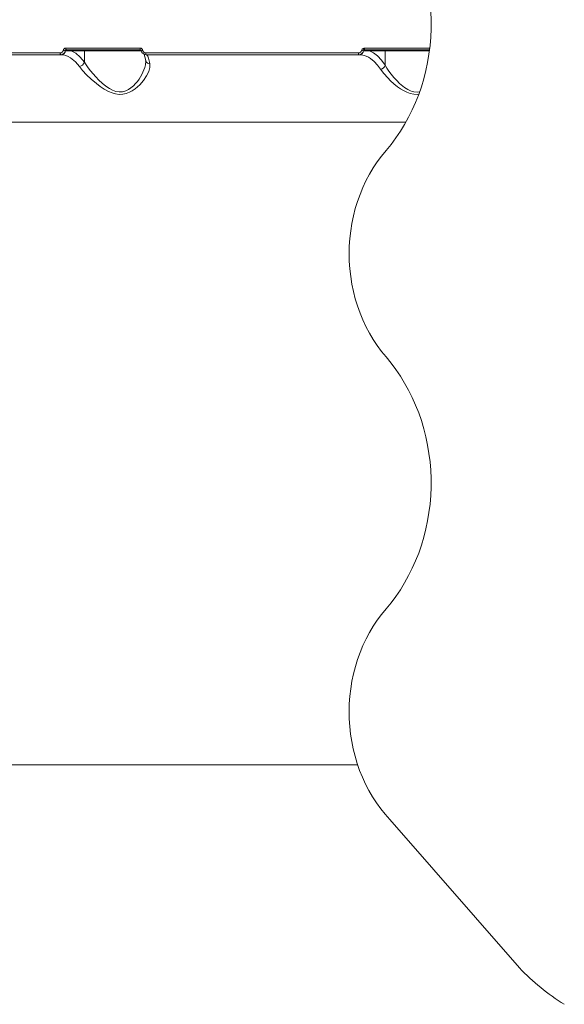
# Model space of a CAD drawing. Units: millimetres. Extents: x 1206 to 10638, y 1033 to 8952.
# Drawn here: x 6044 to 6323, y 5198 to 5702 of the extents above; entities that cross this region are included whole.
import ezdxf

# ---------------------------------------------------------------- set-up
doc = ezdxf.new("R2010")
doc.units = ezdxf.units.MM
doc.layers.add('DiKom', color=7, linetype='Continuous')

msp = doc.modelspace()

# ---------------------------------------------------------------- linework, layer by layer
at = {"layer": 'DiKom', "color": 7, "linetype": 'Continuous', "lineweight": 15}
for p, q in [((5957.91, 5685.34), (6064.5, 5685.34)), ((5958.22, 5684.38), (6064.72, 5684.38)), ((6064.72, 5684.38), (6065, 5684.38)), ((6067.24, 5686.46), (6067.07, 5686.46)), ((6070.07, 5686.38), (6067.24, 5686.46)), ((6067.41, 5687.85), (6105.41, 5687.85)), ((6067.63, 5686.88), (6105.6, 5686.88)), ((6076.87, 5686.38), (6070.07, 5686.38)), ((6076.87, 5686.38), (6076.87, 5680.58)), ((6106.17, 5686.38), (6076.87, 5686.38)), ((6105.56, 5686.9), (6105.6, 5686.88)), ((6108.34, 5685.34), (6217.33, 5685.34)), ((6108.52, 5684.38), (6217.43, 5684.38)), ((6108.84, 5684.31), (6108.59, 5684.38)), ((6217.43, 5684.38), (6217.72, 5684.38)), ((6219.96, 5686.46), (6219.86, 5686.46)), ((6222.89, 5686.38), (6219.96, 5686.46)), ((6220.19, 5686.82), (6220.51, 5686.88)), ((6220.41, 5687.85), (6253.7, 5687.85)), ((6220.51, 5686.88), (6253.61, 5686.88)), ((6231.02, 5686.38), (6222.89, 5686.38)), ((6231.02, 5686.38), (6231.02, 5678.99)), ((6253.63, 5686.38), (6231.02, 5686.38)), ((6076.87, 5680.57), (6076.87, 5680.58)), ((6231.02, 5678.99), (6231.02, 5678.99)), ((6241.62, 5649.88), (5789.7, 5649.88)), ((5978.07, 5320.38), (6216.87, 5320.38)), ((6299.76, 5216.3), (6233.38, 5292.33))]:
    msp.add_line(p, q, dxfattribs=at)
at = {"layer": 'DiKom', "color": 7, "linetype": 'Continuous', "lineweight": 15, "flags": 128}
for points in [[(6231.42, 5635.32), (6234.01, 5638.47), (6236.46, 5641.76), (6238.78, 5645.18), (6240.96, 5648.72), (6242.99, 5652.38), (6244.86, 5656.15), (6246.58, 5660.01), (6248.14, 5663.97), (6249.53, 5668), (6250.76, 5672.11), (6251.82, 5676.28), (6252.7, 5680.5), (6253.41, 5684.77), (6253.95, 5689.07), (6254.3, 5693.39), (6254.48, 5697.73), (6254.48, 5702.07), (6254.3, 5706.41)], [(6064.5, 5685.34), (6064.5, 5685.15), (6064.52, 5684.97), (6064.54, 5684.8), (6064.57, 5684.66), (6064.6, 5684.54), (6064.64, 5684.45), (6064.68, 5684.4), (6064.72, 5684.38)], [(6065, 5684.38), (6066.23, 5684.29), (6067.44, 5684), (6068.65, 5683.53), (6069.84, 5682.87), (6072.3, 5680.86), (6074.32, 5678.44)], [(6067.41, 5687.85), (6067.41, 5687.66), (6067.43, 5687.47), (6067.45, 5687.31), (6067.48, 5687.16), (6067.51, 5687.04), (6067.55, 5686.95), (6067.59, 5686.9), (6067.63, 5686.88)], [(6076.87, 5680.58), (6074.72, 5683.21), (6072.43, 5685.16), (6070.07, 5686.38)], [(6107.75, 5684.26), (6107.71, 5684.22), (6107.74, 5683.81), (6107.96, 5682.88), (6108.29, 5681.3)], [(6110.48, 5679.76), (6110.32, 5680.54), (6110.15, 5681.29), (6109.97, 5681.99), (6109.77, 5682.64), (6109.56, 5683.22), (6109.35, 5683.68), (6109.08, 5684.09), (6108.84, 5684.31)], [(6217.72, 5684.38), (6218.79, 5684.32), (6220.13, 5684.05), (6221.24, 5683.67), (6222.41, 5683.11), (6223.42, 5682.49), (6225.28, 5680.99), (6227.01, 5679.15), (6228.62, 5676.95)], [(6219.66, 5687.67), (6220.02, 5687.8), (6220.41, 5687.85)], [(6231.02, 5678.99), (6229.13, 5681.65), (6227.12, 5683.77), (6225.03, 5685.36), (6222.89, 5686.38)], [(6074.32, 5678.44), (6075.99, 5676.38), (6078.04, 5674.18), (6080.41, 5671.9), (6083.06, 5669.63), (6085.01, 5668.15), (6087.08, 5666.77), (6089.24, 5665.59), (6091.06, 5664.83), (6092.82, 5664.33), (6094.71, 5664.08), (6096.55, 5664.15), (6098.27, 5664.51), (6099.97, 5665.15), (6101.44, 5665.93), (6102.87, 5666.9), (6105.25, 5668.99), (6107.21, 5671.23), (6108.77, 5673.52), (6109.87, 5675.75), (6110.47, 5677.86), (6110.48, 5679.76)], [(6108.18, 5679.69), (6108.14, 5679.32), (6107.78, 5677.82), (6107.41, 5676.74), (6106.89, 5675.51), (6106.31, 5674.33), (6105.63, 5673.14), (6104.87, 5671.95), (6104.01, 5670.78), (6103.07, 5669.64), (6102.02, 5668.54), (6100.75, 5667.44), (6099.51, 5666.59), (6098.03, 5665.86), (6096.39, 5665.4), (6094.65, 5665.32), (6092.91, 5665.62), (6091.23, 5666.24), (6089.67, 5667.09), (6087.83, 5668.36), (6085.99, 5669.88), (6084.33, 5671.44), (6082.8, 5673.02), (6081.31, 5674.68), (6080.06, 5676.17), (6078.83, 5677.73), (6077.78, 5679.19), (6076.87, 5680.57)], [(6108.28, 5680.9), (6108.29, 5680.7), (6108.18, 5679.69)], [(6108.26, 5681.37), (6108.32, 5680.63), (6108.19, 5679.61)], [(6248.58, 5665.47), (6247.49, 5665.31), (6245.72, 5665.43), (6244.87, 5665.63), (6244.01, 5665.91), (6242.51, 5666.61), (6240.94, 5667.59), (6240.05, 5668.25), (6239.19, 5668.96), (6238.34, 5669.72), (6236.89, 5671.16), (6235.44, 5672.76), (6234.09, 5674.4), (6232.87, 5676.05), (6231.88, 5677.54), (6231.02, 5678.99)], [(6228.62, 5676.95), (6230.25, 5674.78), (6232.26, 5672.51), (6233.78, 5671), (6235.47, 5669.48), (6237.27, 5668.04), (6238.77, 5666.99), (6240.29, 5666.07), (6242.01, 5665.22), (6243.72, 5664.6), (6245.6, 5664.18), (6247.46, 5664.07), (6248.16, 5664.15)], [(6231.41, 5529.52), (6229.09, 5532.36), (6226.89, 5535.35), (6224.83, 5538.46), (6222.92, 5541.69), (6221.15, 5545.03), (6219.54, 5548.47), (6218.08, 5552.01), (6216.79, 5555.62), (6215.66, 5559.31), (6214.7, 5563.07), (6213.91, 5566.88), (6213.3, 5570.72), (6212.86, 5574.61), (6212.59, 5578.51), (6212.51, 5582.42), (6212.59, 5586.33), (6212.86, 5590.24), (6213.3, 5594.12), (6213.92, 5597.96), (6214.71, 5601.77), (6215.66, 5605.53), (6216.79, 5609.22), (6218.09, 5612.83), (6219.54, 5616.37), (6221.15, 5619.81), (6222.92, 5623.15), (6224.84, 5626.38), (6226.89, 5629.49), (6229.09, 5632.47), (6231.42, 5635.32)], [(6231.41, 5400.31), (6234, 5403.47), (6236.46, 5406.76), (6238.78, 5410.18), (6240.96, 5413.72), (6242.99, 5417.38), (6244.86, 5421.15), (6246.58, 5425.02), (6248.14, 5428.97), (6249.53, 5433.01), (6250.76, 5437.12), (6251.82, 5441.29), (6252.7, 5445.51), (6253.41, 5449.78), (6253.95, 5454.08), (6254.3, 5458.4), (6254.48, 5462.74), (6254.48, 5467.09), (6254.3, 5471.43), (6253.95, 5475.76), (6253.41, 5480.06), (6252.7, 5484.32), (6251.82, 5488.55), (6250.76, 5492.72), (6249.53, 5496.83), (6248.14, 5500.86), (6246.58, 5504.82), (6244.86, 5508.68), (6242.99, 5512.45), (6240.96, 5516.11), (6238.78, 5519.65), (6236.46, 5523.08), (6234, 5526.37), (6231.41, 5529.52)], [(6233.38, 5292.33), (6230.97, 5295.04), (6228.68, 5297.89), (6226.52, 5300.88), (6224.5, 5303.99), (6222.62, 5307.22), (6220.89, 5310.56), (6219.31, 5313.99), (6217.89, 5317.52), (6216.63, 5321.12), (6215.53, 5324.8), (6214.6, 5328.54), (6213.83, 5332.33), (6213.24, 5336.16), (6212.82, 5340.01), (6212.58, 5343.89), (6212.51, 5347.78), (6212.61, 5351.67), (6212.89, 5355.55), (6213.34, 5359.4), (6213.96, 5363.22), (6214.76, 5367), (6215.72, 5370.73), (6216.85, 5374.39), (6218.14, 5377.99), (6219.6, 5381.49), (6221.2, 5384.91), (6222.96, 5388.23), (6224.87, 5391.44), (6226.92, 5394.53), (6229.1, 5397.49), (6231.41, 5400.31)]]:
    msp.add_lwpolyline(points, dxfattribs=at)
at = {"layer": 'DiKom', "color": 7, "linetype": 'Continuous', "lineweight": 15}
for centre, radius, start, end in [((6064.5, 5686.81), 1.47, 269.8883, 351.6038), ((6064.68, 5686.78), 2.41, 270.9183, 352.5247), ((6064.9, 5686.71), 2.36, 272.6206, 353.9919), ((6067.41, 5686.38), 1.47, 89.8588, 171.525), ((6067.56, 5695.34), 8.89, 259.5675, 266.8121), ((6067.58, 5686.36), 0.528, 84.241, 164.3078), ((6067.71, 5686.42), 0.471, 92.6215, 173.9962), ((6070.55, 5686.41), 0.482, 93.3041, 183.0145), ((6077.35, 5686.41), 0.482, 93.2951, 183.0186), ((6107.22, 5687.61), 1.83, 172.6746, 204.881), ((6105.4, 5686.35), 1.49, 9.2171, 89.5487), ((6105.57, 5686.39), 0.513, 8.6328, 91.0682), ((6100.42, 5723.1), 37.07, 278.7771, 280.0173), ((6108.54, 5686.87), 2.49, 189.3346, 269.6843), ((6108.35, 5686.83), 1.5, 189.2329, 269.5549), ((6109.91, 5685.08), 1.6, 170.7532, 209.5325), ((6220.18, 5685.08), 2.87, 174.7148, 195.8293), ((6217.37, 5686.88), 1.54, 268.5128, 347.7962), ((6217.43, 5686.84), 2.46, 269.9606, 351.2004), ((6217.61, 5686.71), 2.36, 272.6239, 353.9881), ((6220.33, 5686.34), 1.48, 116.6495, 169.7482), ((6220.84, 5697.61), 11.19, 259.8548, 264.9681), ((6223.45, 5689.38), 4.16, 204.3273, 218.2898), ((6220.35, 5686.34), 0.511, 108.2426, 163.0562), ((6220.45, 5686.4), 0.501, 121.9063, 172.2768), ((6223.36, 5687.58), 2.96, 174.8333, 195.376), ((6223.37, 5686.41), 0.482, 93.3198, 182.9963), ((6231.5, 5686.41), 0.482, 93.3154, 183.0053), ((6073.95, 5681.49), 3.07, 276.904, 342.1931), ((6110.47, 5682.08), 2.32, 200.3008, 270.3026), ((6228.12, 5679.99), 3.08, 279.4928, 340.3183), ((6382.62, 5294.76), 114.11, 223.4381, 238.3482)]:
    msp.add_arc(centre, radius, start, end, dxfattribs=at)

doc.saveas('drawing.dxf')
